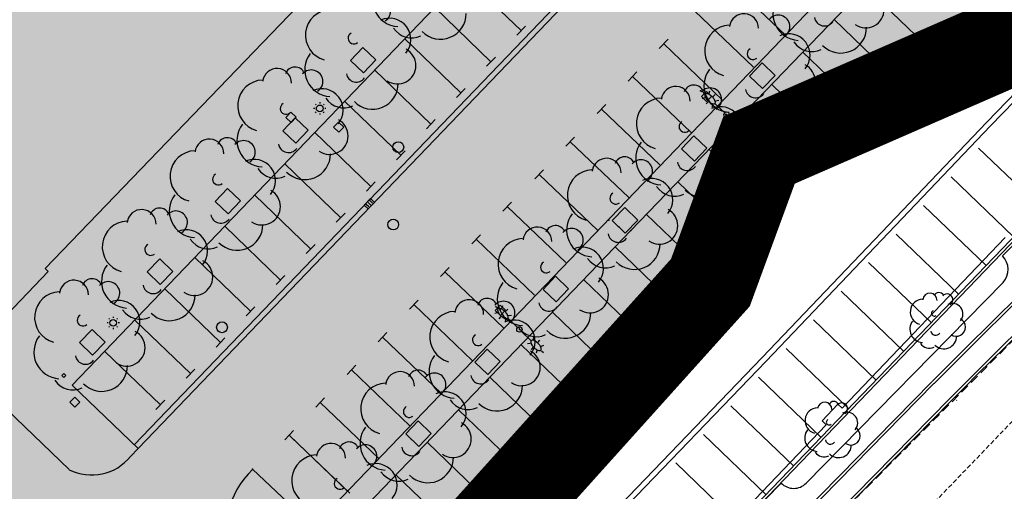
# Model space of a CAD drawing. Extents: x 560159 to 561268, y 4793602 to 4795121.
# Drawn here: x 560752 to 560807, y 4793958 to 4793984 of the extents above; entities that cross this region are included whole.
import ezdxf

# ---------------------------------------------------------------- set-up
doc = ezdxf.new("R2010")
doc.units = 0
doc.header["$MEASUREMENT"] = 0
for name, pattern in [('DASHED2', [0.375, 0.25, -0.125]), ('HIDDEN', [0.375, 0.25, -0.125]), ('TRAZO_Y_PUNTO', [1, 0.5, -0.25, 0, -0.25])]:
    doc.linetypes.add(name, pattern=pattern)
for name, color, linetype in [('1DPP', 6, 'Continuous'), ('1LIMITES DPP', 6, 'Continuous'), ('1SOMBREADO', 7, 'Continuous')]:
    doc.layers.add(name, color=color, linetype=linetype)

msp = doc.modelspace()

# ---------------------------------------------------------------- hatches: boundary and pattern name
at = {"layer": '1SOMBREADO', "lineweight": 13, "ltscale": 0.7}
msp.add_hatch(color=151, dxfattribs=at).paths.add_polyline_path([(560692.085, 4794496.758), (560737.275, 4794536.778), (560775.15, 4794570.244), (560755.575, 4794593.383), (560755.353, 4794595.856), (560765.661, 4794596.087), (560778.634, 4794599.211), (560797.455, 4794600.532), (560805.678, 4794608.861), (560808.69, 4794608.052), (560885.393, 4794694.362), (560929.163, 4794760.17), (560932.411, 4794769.68), (560937.195, 4794785.809), (560941.383, 4794799.95), (560948.821, 4794825.06), (561035.451, 4794803.54), (561034.303, 4794800.076), (561023.773, 4794768.32), (561017.414, 4794749.073), (561013.191, 4794736.31), (561008.521, 4794722.32), (560995.704, 4794700.342), (560987.05, 4794685.503), (560979.321, 4794672.25), (560961.399, 4794652.899), (560950.694, 4794641.34), (560930.161, 4794619.17), (560919.099, 4794602.961), (560896.985, 4794570.542), (560862.805, 4794534.683), (560794.134, 4794470.99), (560715.653, 4794404.031), (560661.579, 4794358.797), (560796.307, 4794324.541), (560831.163, 4794314.2), (560865.946, 4794297.368), (560878.822, 4794289.003), (560901.173, 4794270.529), (560917.757, 4794252.44), (560932.166, 4794231.331), (560944.207, 4794205.871), (560953.319, 4794180.518), (560956.955, 4794158.524), (560961.767, 4794137.831), (560966.661, 4794126.789), (560900.813, 4794060.275), (560828.706, 4793986.054), (560811.092, 4793985.123), (560793.076, 4793977.261), (560790.377, 4793969.911), (560777.012, 4793955.055), (560752.522, 4793934.935), (560748.392, 4793925.865), (560713.91, 4793897.727), (560704.408, 4793904.194), (560680.975, 4793882.556), (560678.007, 4793868.84), (560683.157, 4793835.219), (560599.441, 4793748.763), (560582.386, 4793731.901), (560571.482, 4793724.86), (560557.983, 4793719.582), (560552.243, 4793721.943), (560549.37, 4793724.813), (560548.343, 4793727.742), (560545.265, 4793747.949), (560520.252, 4793756.035), (560483.439, 4793761.102), (560461.923, 4793766.393), (560432.595, 4793777.883), (560411.162, 4793787.852), (560369.216, 4793814.065), (560358.09, 4793823.871), (560341.688, 4793845.844), (560314.962, 4793881.152), (560291.565, 4793918.087), (560285.347, 4793925.931), (560276.001, 4793917.895), (560264.52, 4793907.738), (560249.958, 4793884.858), (560245.164, 4793877.101), (560238.947, 4793868.603), (560219.835, 4793838.608), (560208.059, 4793819.64), (560206.191, 4793816.64), (560204.509, 4793814.539), (560201.444, 4793814.746), (560197.926, 4793816.4), (560194.2, 4793818.674), (560190.061, 4793821.982), (560185.508, 4793827.15), (560181.575, 4793834.179), (560180.126, 4793839.761), (560179.299, 4793843.069), (560180.54, 4793846.997), (560170.399, 4793853.612), (560198.576, 4793889.285), (560246.052, 4793950.633), (560283.819, 4793996.335), (560340.347, 4794064.972), (560346.042, 4794069.664), (560347.084, 4794069.218), (560357.358, 4794075.911), (560361.222, 4794096.067), (560373.283, 4794128.788), (560374.985, 4794130.598), (560390.275, 4794157.838), (560399.935, 4794172.858), (560421.965, 4794207.808), (560429.755, 4794219.898), (560441.335, 4794238.228), (560449.665, 4794251.358), (560456.905, 4794262.688), (560460.115, 4794267.558), (560466.835, 4794277.528), (560470.575, 4794282.888), (560474.785, 4794288.648), (560477.835, 4794292.698), (560481.445, 4794297.558), (560485.735, 4794302.978), (560496.785, 4794316.438), (560504.035, 4794324.818), (560512.115, 4794333.858), (560518.585, 4794340.728), (560526.935, 4794349.358), (560533.905, 4794356.198), (560542.155, 4794363.888), (560546.715, 4794368.108), (560555.765, 4794376.148), (560567.945, 4794386.938), (560577.925, 4794395.608), (560588.535, 4794404.978), (560599.355, 4794414.648), (560613.015, 4794427.108), (560626.825, 4794439.228), (560639.135, 4794450.058), (560664.825, 4794472.758), (560680.625, 4794486.688)])

# ---------------------------------------------------------------- linework, layer by layer
at = {"linetype": 'DASHED2'}
msp.add_line((560793.958, 4793948.555, 0), (560893.748, 4794052.341, 0), dxfattribs=at)
msp.add_line((560793.958, 4793948.555, 0), (560893.748, 4794052.341, 0), dxfattribs=at)
for p, q in [((560758.454, 4793960.928, 0), (560828.665, 4794034.067, 0)), ((560758.67, 4793960.721, 0), (560828.882, 4794033.859, 0)), ((560858.062, 4794025.375, 0), (560773.042, 4793936.952, 0)), ((560858.062, 4794025.375, 0), (560773.042, 4793936.952, 0)), ((560768.393, 4793956.404, 0), (560807.938, 4793997.571, 0)), ((560808.967, 4793996.695, 0), (560785.977, 4793972.796, 0)), ((560818.105, 4793991.676, 0), (560805.69, 4793978.803, 0)), ((560818.321, 4793991.468, 0), (560805.906, 4793978.596, 0)), ((560776.767, 4793986.887, 0), (560779.888, 4793983.879, 0)), ((560794.536, 4793983.619, 0), (560791.292, 4793986.715, 0)), ((560798.96, 4793986.31, 0), (560802.189, 4793983.198, 0)), ((560753.525, 4793970.688, 0), (560768.082, 4793985.827, 0)), ((560775.107, 4793985.165, 0), (560755.023, 4793964.227, 0)), ((560775.102, 4793985.159, 0), (560778.222, 4793982.151, 0)), ((560792.76, 4793981.858, 0), (560789.517, 4793984.955, 0)), ((560797.225, 4793984.51, 0), (560800.454, 4793981.398, 0)), ((560780.131, 4793984.131, 0), (560779.645, 4793983.627, 0)), ((560773.436, 4793983.431, 0), (560776.557, 4793980.423, 0)), ((560788.032, 4793983.399, 0), (560787.549, 4793982.893, 0)), ((560802.432, 4793983.45, 0), (560801.946, 4793982.946, 0)), ((560771.128, 4793982.949, 0), (560770.435, 4793982.228, 0)), ((560771.849, 4793982.256, 0), (560771.128, 4793982.949, 0)), ((560791.034, 4793980.05, 0), (560787.79, 4793983.146, 0)), ((560778.465, 4793982.403, 0), (560777.98, 4793981.899, 0)), ((560795.49, 4793982.71, 0), (560798.719, 4793979.598, 0)), ((560770.435, 4793982.228, 0), (560771.155, 4793981.535, 0)), ((560771.155, 4793981.535, 0), (560771.849, 4793982.256, 0)), ((560793.245, 4793982.083, 0), (560792.552, 4793981.362, 0)), ((560793.966, 4793981.389, 0), (560793.245, 4793982.083, 0)), ((560771.771, 4793981.703, 0), (560774.891, 4793978.695, 0)), ((560786.306, 4793981.591, 0), (560785.822, 4793981.085, 0)), ((560789.308, 4793978.241, 0), (560786.064, 4793981.338, 0)), ((560792.552, 4793981.362, 0), (560793.273, 4793980.669, 0)), ((560793.273, 4793980.669, 0), (560793.966, 4793981.389, 0)), ((560800.696, 4793981.651, 0), (560800.212, 4793981.145, 0)), ((560776.8, 4793980.675, 0), (560776.314, 4793980.171, 0)), ((560793.755, 4793980.91, 0), (560796.984, 4793977.798, 0)), ((560790.156, 4793980.51, 0), (560789.879, 4793980.221, 0)), ((560789.879, 4793980.221, 0), (560790.167, 4793979.944, 0)), ((560790.061, 4793980.149, 0), (560789.92, 4793980.099, 0)), ((560790.06, 4793980.395, 0), (560789.951, 4793980.5, 0)), ((560790.444, 4793980.233, 0), (560790.156, 4793980.51, 0)), ((560790.167, 4793979.944, 0), (560790.444, 4793980.233, 0)), ((560790.306, 4793980.409, 0), (560790.352, 4793980.542, 0)), ((560790.531, 4793980.228, 0), (560790.635, 4793980.341, 0)), ((560768.457, 4793979.567, 0), (560768.395, 4793979.567, 0)), ((560768.539, 4793979.764, 0), (560768.495, 4793979.808, 0)), ((560768.736, 4793979.908, 0), (560768.736, 4793979.845, 0)), ((560768.933, 4793979.764, 0), (560768.977, 4793979.808, 0)), ((560769.077, 4793979.566, 0), (560769.015, 4793979.566, 0)), ((560770.105, 4793979.975, 0), (560773.226, 4793976.967, 0)), ((560784.58, 4793979.783, 0), (560784.096, 4793979.276, 0)), ((560790.255, 4793979.936, 0), (560790.138, 4793979.817, 0)), ((560790.502, 4793979.8, 0), (560790.485, 4793979.627, 0)), ((560791.171, 4793979.325, 0), (560790.632, 4793979.843, 0)), ((560790.674, 4793979.994, 0), (560790.838, 4793980.016, 0)), ((560798.962, 4793979.85, 0), (560798.476, 4793979.346, 0)), ((560767.374, 4793979.046, 0), (560766.68, 4793978.326, 0)), ((560767.133, 4793979.352, 0), (560766.856, 4793979.064, 0)), ((560766.856, 4793979.064, 0), (560767.145, 4793978.787, 0)), ((560767.422, 4793979.075, 0), (560767.133, 4793979.352, 0)), ((560767.145, 4793978.787, 0), (560767.422, 4793979.075, 0)), ((560768.094, 4793978.353, 0), (560767.374, 4793979.046, 0)), ((560768.495, 4793979.325, 0), (560768.539, 4793979.37, 0)), ((560768.736, 4793979.288, 0), (560768.736, 4793979.225, 0)), ((560768.977, 4793979.325, 0), (560768.933, 4793979.369, 0)), ((560787.582, 4793976.433, 0), (560784.338, 4793979.529, 0)), ((560787.582, 4793976.433, 0), (560784.338, 4793979.529, 0)), ((560791.387, 4793979.118, 0), (560791.926, 4793978.6, 0)), ((560792.02, 4793979.11, 0), (560795.249, 4793975.998, 0)), ((560769.78, 4793978.807, 0), (560769.503, 4793978.519, 0)), ((560769.503, 4793978.519, 0), (560769.792, 4793978.242, 0)), ((560770.069, 4793978.53, 0), (560769.78, 4793978.807, 0)), ((560769.792, 4793978.242, 0), (560770.069, 4793978.53, 0)), ((560775.134, 4793978.947, 0), (560774.648, 4793978.443, 0)), ((560792.057, 4793978.643, 0), (560792.073, 4793978.816, 0)), ((560792.303, 4793978.507, 0), (560792.42, 4793978.626, 0)), ((560805.69, 4793978.803, 0), (560793.249, 4793965.774, 0)), ((560805.906, 4793978.596, 0), (560793.465, 4793965.567, 0)), ((560766.68, 4793978.326, 0), (560767.401, 4793977.632, 0)), ((560767.401, 4793977.632, 0), (560768.094, 4793978.353, 0)), ((560768.44, 4793978.247, 0), (560771.56, 4793975.239, 0)), ((560782.853, 4793977.974, 0), (560782.37, 4793977.468, 0)), ((560789.465, 4793978.05, 0), (560788.772, 4793977.329, 0)), ((560790.186, 4793977.357, 0), (560789.465, 4793978.05, 0)), ((560791.884, 4793978.449, 0), (560791.72, 4793978.428, 0)), ((560792.027, 4793978.215, 0), (560791.923, 4793978.102, 0)), ((560792.252, 4793978.034, 0), (560792.207, 4793977.901, 0)), ((560792.498, 4793978.294, 0), (560792.638, 4793978.344, 0)), ((560792.498, 4793978.048, 0), (560792.607, 4793977.943, 0)), ((560797.227, 4793978.05, 0), (560796.741, 4793977.546, 0)), ((560785.855, 4793974.625, 0), (560782.612, 4793977.721, 0)), ((560773.469, 4793977.219, 0), (560772.983, 4793976.715, 0)), ((560788.772, 4793977.329, 0), (560789.492, 4793976.636, 0)), ((560789.492, 4793976.636, 0), (560790.186, 4793977.357, 0)), ((560790.285, 4793977.31, 0), (560793.514, 4793974.198, 0)), ((560808.702, 4793974.039, 0), (560805.242, 4793977.366, 0)), ((560808.702, 4793974.039, 0), (560805.242, 4793977.366, 0)), ((560766.795, 4793976.499, 0), (560769.895, 4793973.511, 0)), ((560781.127, 4793976.166, 0), (560780.644, 4793975.66, 0)), ((560784.129, 4793972.816, 0), (560780.885, 4793975.913, 0)), ((560795.492, 4793976.25, 0), (560795.006, 4793975.746, 0)), ((560807.177, 4793972.453, 0), (560803.717, 4793975.78, 0)), ((560807.177, 4793972.453, 0), (560803.717, 4793975.78, 0)), ((560771.803, 4793975.491, 0), (560771.317, 4793974.987, 0)), ((560788.551, 4793975.51, 0), (560791.779, 4793972.398, 0)), ((560788.551, 4793975.51, 0), (560791.779, 4793972.398, 0)), ((560763.624, 4793975.133, 0), (560762.931, 4793974.412, 0)), ((560764.345, 4793974.439, 0), (560763.624, 4793975.133, 0)), ((560765.133, 4793974.767, 0), (560768.229, 4793971.783, 0)), ((560809.532, 4793974.685, 0), (560773.046, 4793936.74, 0)), ((560809.532, 4793974.685, 0), (560773.046, 4793936.74, 0)), ((560762.931, 4793974.412, 0), (560763.651, 4793973.719, 0)), ((560763.651, 4793973.719, 0), (560764.345, 4793974.439, 0)), ((560771.548, 4793974.568, 0), (560771.201, 4793974.208, 0)), ((560771.201, 4793974.208, 0), (560771.417, 4793974, 0)), ((560771.452, 4793974.107, 0), (560771.307, 4793974.247, 0)), ((560771.556, 4793974.215, 0), (560771.412, 4793974.355, 0)), ((560771.417, 4793974, 0), (560771.764, 4793974.36, 0)), ((560771.661, 4793974.323, 0), (560771.516, 4793974.463, 0)), ((560771.764, 4793974.36, 0), (560771.548, 4793974.568, 0)), ((560779.361, 4793974.376, 0), (560778.878, 4793973.87, 0)), ((560782.363, 4793971.027, 0), (560779.12, 4793974.123, 0)), ((560793.757, 4793974.45, 0), (560793.271, 4793973.946, 0)), ((560805.653, 4793970.867, 0), (560802.193, 4793974.194, 0)), ((560805.653, 4793970.867, 0), (560802.193, 4793974.194, 0)), ((560770.138, 4793973.763, 0), (560769.652, 4793973.259, 0)), ((560785.638, 4793974.072, 0), (560784.945, 4793973.351, 0)), ((560786.359, 4793973.379, 0), (560785.638, 4793974.072, 0)), ((560786.816, 4793973.71, 0), (560790.044, 4793970.598, 0)), ((560763.472, 4793973.035, 0), (560766.564, 4793970.055, 0)), ((560784.945, 4793973.351, 0), (560785.665, 4793972.658, 0)), ((560785.665, 4793972.658, 0), (560786.359, 4793973.379, 0)), ((560806.572, 4793971.39, 0), (560808.673, 4793973.492, 0)), ((560785.977, 4793972.796, 0), (560769.343, 4793955.517, 0)), ((560777.635, 4793972.568, 0), (560777.152, 4793972.062, 0)), ((560792.022, 4793972.65, 0), (560791.536, 4793972.146, 0)), ((560804.128, 4793969.281, 0), (560800.668, 4793972.608, 0)), ((560804.128, 4793969.281, 0), (560800.668, 4793972.608, 0)), ((560768.472, 4793972.035, 0), (560767.986, 4793971.531, 0)), ((560780.637, 4793969.218, 0), (560777.394, 4793972.315, 0)), ((560797.675, 4793962.966, 0), (560806.713, 4793972.42, 0)), ((560785.081, 4793971.91, 0), (560788.309, 4793968.798, 0)), ((560759.87, 4793971.23, 0), (560759.177, 4793970.509, 0)), ((560760.59, 4793970.537, 0), (560759.87, 4793971.23, 0)), ((560761.811, 4793971.303, 0), (560764.898, 4793968.327, 0)), ((560790.287, 4793970.85, 0), (560789.801, 4793970.346, 0)), ((560802.603, 4793967.696, 0), (560799.143, 4793971.022, 0)), ((560802.603, 4793967.696, 0), (560799.143, 4793971.022, 0)), ((560751.008, 4793967.744, 0), (560753.688, 4793970.531, 0)), ((560753.688, 4793970.531, 0), (560753.525, 4793970.688, 0)), ((560759.177, 4793970.509, 0), (560759.897, 4793969.816, 0)), ((560759.897, 4793969.816, 0), (560760.59, 4793970.537, 0)), ((560766.807, 4793970.307, 0), (560766.321, 4793969.803, 0)), ((560775.91, 4793970.758, 0), (560775.424, 4793970.254, 0)), ((560778.911, 4793967.41, 0), (560775.667, 4793970.506, 0)), ((560781.798, 4793970.263, 0), (560781.105, 4793969.542, 0)), ((560782.519, 4793969.57, 0), (560781.798, 4793970.263, 0)), ((560783.366, 4793970.071, 0), (560786.595, 4793966.959, 0)), ((560795.681, 4793958.806, 0), (560806.608, 4793969.93, 0)), ((560806.608, 4793969.93, 0), (560806.608, 4793969.93, 0)), ((560760.149, 4793969.571, 0), (560763.233, 4793966.599, 0)), ((560781.105, 4793969.542, 0), (560781.826, 4793968.849, 0)), ((560781.826, 4793968.849, 0), (560782.519, 4793969.57, 0)), ((560801.078, 4793966.11, 0), (560797.618, 4793969.437, 0)), ((560801.078, 4793966.11, 0), (560797.618, 4793969.437, 0)), ((560774.183, 4793968.951, 0), (560773.699, 4793968.445, 0)), ((560777.185, 4793965.602, 0), (560773.941, 4793968.698, 0)), ((560778.731, 4793968.663, 0), (560778.454, 4793968.375, 0)), ((560779.02, 4793968.386, 0), (560778.731, 4793968.663, 0)), ((560788.552, 4793969.05, 0), (560788.066, 4793968.546, 0)), ((560765.141, 4793968.579, 0), (560764.655, 4793968.075, 0)), ((560778.578, 4793968.245, 0), (560778.437, 4793968.195, 0)), ((560778.454, 4793968.375, 0), (560778.743, 4793968.098, 0)), ((560778.577, 4793968.491, 0), (560778.468, 4793968.596, 0)), ((560778.743, 4793968.098, 0), (560779.02, 4793968.386, 0)), ((560778.823, 4793968.505, 0), (560778.869, 4793968.638, 0)), ((560779.048, 4793968.324, 0), (560779.152, 4793968.437, 0)), ((560779.191, 4793968.09, 0), (560779.355, 4793968.112, 0)), ((560781.631, 4793968.271, 0), (560784.86, 4793965.159, 0)), ((560757.01, 4793967.685, 0), (560756.948, 4793967.685, 0)), ((560757.092, 4793967.882, 0), (560757.048, 4793967.926, 0)), ((560757.289, 4793968.026, 0), (560757.289, 4793967.963, 0)), ((560757.486, 4793967.882, 0), (560757.53, 4793967.926, 0)), ((560757.63, 4793967.684, 0), (560757.568, 4793967.684, 0)), ((560758.488, 4793967.839, 0), (560761.567, 4793964.871, 0)), ((560778.772, 4793968.032, 0), (560778.655, 4793967.913, 0)), ((560779.019, 4793967.896, 0), (560779.002, 4793967.723, 0)), ((560779.688, 4793967.421, 0), (560779.149, 4793967.939, 0)), ((560799.553, 4793964.524, 0), (560796.093, 4793967.851, 0)), ((560799.553, 4793964.524, 0), (560796.093, 4793967.851, 0)), ((560756.12, 4793967.316, 0), (560755.427, 4793966.595, 0)), ((560756.841, 4793966.623, 0), (560756.12, 4793967.316, 0)), ((560757.048, 4793967.443, 0), (560757.092, 4793967.488, 0)), ((560757.289, 4793967.406, 0), (560757.289, 4793967.343, 0)), ((560757.53, 4793967.443, 0), (560757.486, 4793967.487, 0)), ((560772.457, 4793967.143, 0), (560771.973, 4793966.636, 0)), ((560779.904, 4793967.214, 0), (560780.443, 4793966.696, 0)), ((560786.838, 4793967.211, 0), (560786.352, 4793966.707, 0)), ((560755.427, 4793966.595, 0), (560756.148, 4793965.902, 0)), ((560756.148, 4793965.902, 0), (560756.841, 4793966.623, 0)), ((560763.476, 4793966.851, 0), (560762.99, 4793966.347, 0)), ((560775.459, 4793963.793, 0), (560772.215, 4793966.89, 0)), ((560780.401, 4793966.545, 0), (560780.237, 4793966.524, 0)), ((560780.574, 4793966.739, 0), (560780.59, 4793966.912, 0)), ((560780.82, 4793966.603, 0), (560780.937, 4793966.722, 0)), ((560756.826, 4793966.107, 0), (560759.902, 4793963.143, 0)), ((560778.018, 4793966.23, 0), (560777.325, 4793965.51, 0)), ((560778.739, 4793965.537, 0), (560778.018, 4793966.23, 0)), ((560779.896, 4793966.471, 0), (560783.125, 4793963.359, 0)), ((560780.544, 4793966.311, 0), (560780.44, 4793966.198, 0)), ((560780.769, 4793966.13, 0), (560780.724, 4793965.997, 0)), ((560781.015, 4793966.39, 0), (560781.155, 4793966.44, 0)), ((560781.015, 4793966.144, 0), (560781.124, 4793966.039, 0)), ((560798.028, 4793962.938, 0), (560794.568, 4793966.265, 0)), ((560798.028, 4793962.938, 0), (560794.568, 4793966.265, 0)), ((560777.325, 4793965.51, 0), (560778.046, 4793964.816, 0)), ((560778.046, 4793964.816, 0), (560778.739, 4793965.537, 0)), ((560793.249, 4793965.774, 0), (560781.506, 4793953.573, 0)), ((560793.465, 4793965.567, 0), (560781.722, 4793953.365, 0)), ((560785.103, 4793965.411, 0), (560784.617, 4793964.907, 0)), ((560754.846, 4793959.551, 0), (560748.767, 4793965.377, 0)), ((560754.549, 4793964.872, 0), (560754.445, 4793964.763, 0)), ((560754.657, 4793964.768, 0), (560754.549, 4793964.872, 0)), ((560761.81, 4793965.123, 0), (560761.324, 4793964.619, 0)), ((560770.73, 4793965.334, 0), (560770.247, 4793964.828, 0)), ((560773.732, 4793961.985, 0), (560770.489, 4793965.081, 0)), ((560754.445, 4793964.763, 0), (560754.553, 4793964.66, 0)), ((560754.553, 4793964.66, 0), (560754.657, 4793964.768, 0)), ((560778.161, 4793964.671, 0), (560781.39, 4793961.559, 0)), ((560802.656, 4793964.423, 0), (560790.434, 4793951.993, 0)), ((560802.763, 4793964.318, 0), (560790.541, 4793951.888, 0)), ((560796.504, 4793961.352, 0), (560793.044, 4793964.679, 0)), ((560796.504, 4793961.352, 0), (560793.044, 4793964.679, 0)), ((560755.023, 4793964.227, 0), (560758.67, 4793960.721, 0)), ((560755.158, 4793963.577, 0), (560754.881, 4793963.289, 0)), ((560754.881, 4793963.289, 0), (560755.17, 4793963.012, 0)), ((560755.447, 4793963.3, 0), (560755.158, 4793963.577, 0)), ((560755.17, 4793963.012, 0), (560755.447, 4793963.3, 0)), ((560760.144, 4793963.395, 0), (560759.659, 4793962.891, 0)), ((560769.004, 4793963.526, 0), (560768.521, 4793963.02, 0)), ((560772.006, 4793960.177, 0), (560768.762, 4793963.273, 0)), ((560783.368, 4793963.611, 0), (560782.882, 4793963.107, 0)), ((560776.426, 4793962.871, 0), (560779.655, 4793959.759, 0)), ((560794.979, 4793959.766, 0), (560791.519, 4793963.093, 0)), ((560794.979, 4793959.766, 0), (560791.519, 4793963.093, 0)), ((560796.565, 4793962.262, 0), (560797.447, 4793963.185, 0)), ((560797.447, 4793963.185, 0), (560797.675, 4793962.966, 0)), ((560774.191, 4793962.252, 0), (560773.498, 4793961.531, 0)), ((560774.912, 4793961.559, 0), (560774.191, 4793962.252, 0)), ((560796.793, 4793962.044, 0), (560796.565, 4793962.262, 0)), ((560767.278, 4793961.718, 0), (560766.795, 4793961.211, 0)), ((560781.633, 4793961.811, 0), (560781.147, 4793961.307, 0)), ((560789.344, 4793954.252, 0), (560796.793, 4793962.044, 0)), ((560770.28, 4793958.368, 0), (560767.036, 4793961.465, 0)), ((560770.395, 4793958.258, 0), (560767.151, 4793961.354, 0)), ((560773.498, 4793961.531, 0), (560774.219, 4793960.838, 0)), ((560774.219, 4793960.838, 0), (560774.912, 4793961.559, 0)), ((560774.692, 4793961.071, 0), (560777.92, 4793957.959, 0)), ((560793.454, 4793958.18, 0), (560789.994, 4793961.507, 0)), ((560793.454, 4793958.18, 0), (560789.994, 4793961.507, 0)), ((560758.67, 4793960.721, 0), (560758.254, 4793960.288, 0)), ((560779.898, 4793960.011, 0), (560779.412, 4793959.507, 0)), ((560765.004, 4793959.57, 0), (560768.393, 4793956.404, 0)), ((560791.929, 4793956.595, 0), (560788.469, 4793959.921, 0)), ((560791.929, 4793956.595, 0), (560788.469, 4793959.921, 0)), ((560772.957, 4793959.271, 0), (560776.185, 4793956.159, 0)), ((560792.19, 4793956.652, 0), (560794.302, 4793958.807, 0)), ((560795.681, 4793958.806, 0), (560795.681, 4793958.806, 0))]:
    msp.add_line(p, q)
at = {"linetype": 'TRAZO_Y_PUNTO'}
for p, q in [((560795.324, 4793978.242, 0), (560809.086, 4793984.248, 0)), ((560792.414, 4793975.457, 0), (560795.324, 4793978.242, 0)), ((560790.377, 4793969.911, 0), (560792.414, 4793975.457, 0)), ((560777.013, 4793955.055, 0), (560790.377, 4793969.911, 0))]:
    msp.add_line(p, q, dxfattribs=at)
at = {"linetype": 'HIDDEN', "ltscale": 2}
msp.add_line((560794.78, 4793954.273, 0), (560808.338, 4793967.911, 0), dxfattribs=at)
at = {"linetype": 'Continuous'}
for p, q in [((560802.656, 4793964.423, 0), (560790.434, 4793951.993, 0)), ((560802.763, 4793964.318, 0), (560790.541, 4793951.888, 0)), ((560803.618, 4793963.476, 0), (560791.397, 4793951.047, 0)), ((560803.618, 4793963.476, 0), (560791.397, 4793951.047, 0)), ((560803.725, 4793963.371, 0), (560791.504, 4793950.942, 0)), ((560803.725, 4793963.371, 0), (560791.504, 4793950.942, 0)), ((560804.021, 4793963.397, 0), (560804.03, 4793963.387, 0)), ((560804.021, 4793963.397, 0), (560804.03, 4793963.387, 0))]:
    msp.add_line(p, q, dxfattribs=at)
at = {"elevation": 0}
for points in [[(560790.632, 4793979.843, 0.193277), (560790.654, 4793979.896, 0.100036), (560790.633, 4793980.001, 0.05781), (560790.575, 4793980.103, 0.044355), (560790.475, 4793980.218, 0.044355), (560790.356, 4793980.314, 0.05781), (560790.252, 4793980.367, 0.100036), (560790.146, 4793980.384, 0.193277), (560790.094, 4793980.36, 0.193277), (560790.072, 4793980.307, 0.100036), (560790.093, 4793980.202, 0.05781), (560790.151, 4793980.1, 0.044355), (560790.251, 4793979.985, 0.044355), (560790.37, 4793979.89, 0.05781), (560790.474, 4793979.836, 0.100036), (560790.58, 4793979.819, 0.193277)], [(560791.926, 4793978.6, 0.193277), (560791.904, 4793978.547, 0.100036), (560791.926, 4793978.442, 0.05781), (560791.983, 4793978.34, 0.044355), (560792.083, 4793978.225, 0.044355), (560792.202, 4793978.13, 0.05781), (560792.306, 4793978.076, 0.100036), (560792.412, 4793978.059, 0.193277), (560792.464, 4793978.083, 0.193277), (560792.486, 4793978.136, 0.100036), (560792.465, 4793978.241, 0.05781), (560792.407, 4793978.343, 0.044355), (560792.307, 4793978.458, 0.044355), (560792.188, 4793978.554, 0.05781), (560792.084, 4793978.607, 0.100036), (560791.978, 4793978.624, 0.193277)], [(560779.149, 4793967.939, 0.193277), (560779.171, 4793967.992, 0.100036), (560779.15, 4793968.097, 0.05781), (560779.092, 4793968.199, 0.044355), (560778.992, 4793968.314, 0.044355), (560778.873, 4793968.41, 0.05781), (560778.769, 4793968.463, 0.100036), (560778.663, 4793968.48, 0.193277), (560778.611, 4793968.456, 0.193277), (560778.589, 4793968.403, 0.100036), (560778.61, 4793968.298, 0.05781), (560778.668, 4793968.196, 0.044355), (560778.768, 4793968.081, 0.044355), (560778.887, 4793967.986, 0.05781), (560778.991, 4793967.932, 0.100036), (560779.097, 4793967.915, 0.193277)], [(560780.443, 4793966.696, 0.193277), (560780.421, 4793966.643, 0.100036), (560780.443, 4793966.538, 0.05781), (560780.5, 4793966.436, 0.044355), (560780.6, 4793966.321, 0.044355), (560780.719, 4793966.226, 0.05781), (560780.823, 4793966.172, 0.100036), (560780.929, 4793966.155, 0.193277), (560780.981, 4793966.179, 0.193277), (560781.003, 4793966.232, 0.100036), (560780.982, 4793966.337, 0.05781), (560780.924, 4793966.439, 0.044355), (560780.824, 4793966.554, 0.044355), (560780.705, 4793966.65, 0.05781), (560780.601, 4793966.703, 0.100036), (560780.495, 4793966.72, 0.193277)]]:
    msp.add_lwpolyline(points, format="xyb", close=True, dxfattribs=at)
for centre, radius in [((560768.736, 4793979.567, 0), 0.188), ((560791.279, 4793979.222, 0), 0.15), ((560791.279, 4793979.222, 0), 0.15), ((560773.084, 4793977.421, 0), 0.3), ((560772.803, 4793973.132, 0), 0.3), ((560757.289, 4793967.685, 0), 0.188), ((560763.318, 4793967.44, 0), 0.3), ((560779.796, 4793967.318, 0), 0.15), ((560779.796, 4793967.318, 0), 0.15)]:
    msp.add_circle(centre, radius)
for centre, radius, start, end in [((561186.619, 4793582.322, 0), 541.691, 131.58546, 135.13835), ((561186.619, 4793582.322, 0), 541.541, 131.58546, 135.13835), ((560773.144, 4793985.578, 0), 1.48, 142.64, 266.54), ((560772.022, 4793984.962, 0), 0.64, 301.58, 139.33), ((560795.326, 4793984.814, 0), 1.48, 142.64, 266.54), ((560798.986, 4793985.054, 0), 1.02, 235.53, 62.03), ((560769.362, 4793983.622, 0), 1.42, 92.28, 254.58), ((560772.602, 4793983.382, 0), 1.18, 319.86, 114.77), ((560775.424, 4793984.818, 0), 1.42, 224.67, 0.24), ((560792.239, 4793984.016, 0), 0.8, 359.29, 173.61), ((560794.139, 4793984.096, 0), 0.64, 301.58, 139.33), ((560796.706, 4793984.694, 0), 0.56, 189.64, 323.88), ((560773.824, 4793984.678, 0), 1.2, 213.78, 295.32), ((560791.479, 4793982.756, 0), 1.42, 92.28, 254.58), ((560797.606, 4793984.054, 0), 1.42, 224.67, 0.24), ((560770.622, 4793983.462, 0), 0.32, 119.14, 310.56), ((560794.719, 4793982.516, 0), 1.18, 319.86, 114.77), ((561261.928, 4793557.713, 0), 599.885, 134.831926, 150.230065), ((560773.042, 4793981.942, 0), 1.02, 235.53, 62.03), ((560792.739, 4793982.596, 0), 0.32, 119.14, 310.56), ((560796.006, 4793983.914, 0), 1.2, 213.78, 295.32), ((560769.382, 4793981.702, 0), 1.48, 142.64, 266.54), ((560766.367, 4793980.979, 0), 0.8, 359.29, 173.61), ((560767.367, 4793981.299, 0), 0.56, 23.16, 160.47), ((560795.159, 4793981.076, 0), 1.02, 235.53, 62.03), ((560768.267, 4793981.059, 0), 0.64, 301.58, 139.33), ((560770.762, 4793981.582, 0), 0.56, 189.64, 323.88), ((560791.499, 4793980.836, 0), 1.48, 142.64, 266.54), ((560765.607, 4793979.719, 0), 1.42, 92.28, 254.58), ((560768.847, 4793979.479, 0), 1.18, 319.86, 114.77), ((560771.662, 4793980.942, 0), 1.42, 224.67, 0.24), ((560788.459, 4793979.983, 0), 0.8, 359.29, 173.61), ((560789.459, 4793980.303, 0), 0.56, 23.16, 160.47), ((560790.359, 4793980.063, 0), 0.64, 301.58, 139.33), ((560770.062, 4793980.802, 0), 1.2, 213.78, 295.32), ((560787.699, 4793978.723, 0), 1.42, 92.28, 254.58), ((560792.879, 4793980.716, 0), 0.56, 189.64, 323.88), ((560766.867, 4793979.559, 0), 0.32, 119.14, 310.56), ((560790.939, 4793978.483, 0), 1.18, 319.86, 114.77), ((560793.779, 4793980.076, 0), 1.42, 224.67, 0.24), ((560792.179, 4793979.936, 0), 1.2, 213.78, 295.32), ((560765.627, 4793977.799, 0), 1.48, 142.64, 266.54), ((560769.287, 4793978.039, 0), 1.02, 235.53, 62.03), ((560788.959, 4793978.563, 0), 0.32, 119.14, 310.56), ((560763.618, 4793977.386, 0), 0.56, 23.16, 160.47), ((560791.379, 4793977.043, 0), 1.02, 235.53, 62.03), ((560762.618, 4793977.066, 0), 0.8, 359.29, 173.61), ((560764.518, 4793977.146, 0), 0.64, 301.58, 139.33), ((560767.007, 4793977.679, 0), 0.56, 189.64, 323.88), ((560787.719, 4793976.803, 0), 1.48, 142.64, 266.54), ((560761.858, 4793975.806, 0), 1.42, 92.28, 254.58), ((560767.907, 4793977.039, 0), 1.42, 224.67, 0.24), ((560785.632, 4793976.325, 0), 0.56, 23.16, 160.47), ((560765.098, 4793975.566, 0), 1.18, 319.86, 114.77), ((560784.632, 4793976.005, 0), 0.8, 359.29, 173.61), ((560786.532, 4793976.085, 0), 0.64, 301.58, 139.33), ((560789.099, 4793976.683, 0), 0.56, 189.64, 323.88), ((560763.118, 4793975.646, 0), 0.32, 119.14, 310.56), ((560766.307, 4793976.899, 0), 1.2, 213.78, 295.32), ((560783.872, 4793974.745, 0), 1.42, 92.28, 254.58), ((560789.999, 4793976.043, 0), 1.42, 224.67, 0.24), ((560787.112, 4793974.505, 0), 1.18, 319.86, 114.77), ((560788.399, 4793975.903, 0), 1.2, 213.78, 295.32), ((560761.878, 4793973.886, 0), 1.48, 142.64, 266.54), ((560765.538, 4793974.126, 0), 1.02, 235.53, 62.03), ((560785.132, 4793974.585, 0), 0.32, 119.14, 310.56), ((560758.863, 4793973.163, 0), 0.8, 359.29, 173.61), ((560759.863, 4793973.483, 0), 0.56, 23.16, 160.47), ((560760.763, 4793973.243, 0), 0.64, 301.58, 139.33), ((560763.258, 4793973.766, 0), 0.56, 189.64, 323.88), ((560783.892, 4793972.825, 0), 1.48, 142.64, 266.54), ((560787.552, 4793973.065, 0), 1.02, 235.53, 62.03), ((560758.103, 4793971.903, 0), 1.42, 92.28, 254.58), ((560764.158, 4793973.126, 0), 1.42, 224.67, 0.24), ((560781.792, 4793972.516, 0), 0.56, 23.16, 160.47), ((560761.343, 4793971.663, 0), 1.18, 319.86, 114.77), ((560780.792, 4793972.196, 0), 0.8, 359.29, 173.61), ((560782.692, 4793972.276, 0), 0.64, 301.58, 139.33), ((560785.272, 4793972.705, 0), 0.56, 189.64, 323.88), ((560759.363, 4793971.743, 0), 0.32, 119.14, 310.56), ((560762.558, 4793972.986, 0), 1.2, 213.78, 295.32), ((560780.032, 4793970.936, 0), 1.42, 92.28, 254.58), ((560786.172, 4793972.065, 0), 1.42, 224.67, 0.24), ((560783.272, 4793970.696, 0), 1.18, 319.86, 114.77), ((560805.787, 4793970.64, 0), 1.086, 319.1398, 43.6852), ((560758.123, 4793969.983, 0), 1.48, 142.64, 266.54), ((560761.783, 4793970.223, 0), 1.02, 235.53, 62.03), ((560781.292, 4793970.776, 0), 0.32, 119.14, 310.56), ((560784.572, 4793971.925, 0), 1.2, 213.78, 295.32), ((560755.114, 4793969.249, 0), 0.8, 359.29, 173.61), ((560756.114, 4793969.569, 0), 0.56, 23.16, 160.47), ((560757.014, 4793969.329, 0), 0.64, 301.58, 139.33), ((560759.503, 4793969.863, 0), 0.56, 189.64, 323.88), ((560780.052, 4793969.016, 0), 1.48, 142.64, 266.54), ((560783.712, 4793969.256, 0), 1.02, 235.53, 62.03), ((560754.354, 4793967.989, 0), 1.42, 92.28, 254.58), ((560760.403, 4793969.223, 0), 1.42, 224.67, 0.24), ((560802.542, 4793968.925, 0), 0.4, 359.29, 173.61), ((560802.542, 4793968.925, 0), 0.4, 359.29, 173.61), ((560803.042, 4793969.085, 0), 0.28, 23.16, 160.47), ((560803.042, 4793969.085, 0), 0.28, 23.16, 160.47), ((560803.492, 4793968.965, 0), 0.32, 301.58, 139.33), ((560803.492, 4793968.965, 0), 0.32, 301.58, 139.33), ((560757.594, 4793967.749, 0), 1.18, 319.86, 114.77), ((560777.012, 4793968.163, 0), 0.8, 359.29, 173.61), ((560778.012, 4793968.483, 0), 0.56, 23.16, 160.47), ((560778.912, 4793968.243, 0), 0.64, 301.58, 139.33), ((560781.432, 4793968.896, 0), 0.56, 189.64, 323.88), ((560802.162, 4793968.295, 0), 0.71, 92.28, 254.58), ((560802.162, 4793968.295, 0), 0.71, 92.28, 254.58), ((560803.782, 4793968.175, 0), 0.59, 319.86, 114.77), ((560803.782, 4793968.175, 0), 0.59, 319.86, 114.77), ((560758.803, 4793969.083, 0), 1.2, 213.78, 295.32), ((560776.252, 4793966.903, 0), 1.42, 92.28, 254.58), ((560782.332, 4793968.256, 0), 1.42, 224.67, 0.24), ((560802.792, 4793968.215, 0), 0.16, 119.14, 310.56), ((560802.792, 4793968.215, 0), 0.16, 119.14, 310.56), ((560755.614, 4793967.829, 0), 0.32, 119.14, 310.56), ((560779.492, 4793966.663, 0), 1.18, 319.86, 114.77), ((560802.172, 4793967.335, 0), 0.74, 142.64, 266.54), ((560802.172, 4793967.335, 0), 0.74, 142.64, 266.54), ((560804.002, 4793967.455, 0), 0.51, 235.53, 62.03), ((560804.002, 4793967.455, 0), 0.51, 235.53, 62.03), ((560758.034, 4793966.309, 0), 1.02, 235.53, 62.03), ((560777.512, 4793966.743, 0), 0.32, 119.14, 310.56), ((560780.732, 4793968.116, 0), 1.2, 213.78, 295.32), ((560802.862, 4793967.275, 0), 0.28, 189.64, 323.88), ((560802.862, 4793967.275, 0), 0.28, 189.64, 323.88), ((560754.374, 4793966.069, 0), 1.48, 142.64, 266.54), ((560802.512, 4793966.885, 0), 0.6, 213.78, 295.32), ((560802.512, 4793966.885, 0), 0.6, 213.78, 295.32), ((560803.312, 4793966.955, 0), 0.71, 224.67, 0.24), ((560803.312, 4793966.955, 0), 0.71, 224.67, 0.24), ((560779.932, 4793965.223, 0), 1.02, 235.53, 62.03), ((560755.754, 4793965.949, 0), 0.56, 189.64, 323.88), ((560776.272, 4793964.983, 0), 1.48, 142.64, 266.54), ((560756.654, 4793965.309, 0), 1.42, 224.67, 0.24), ((560773.185, 4793964.185, 0), 0.8, 359.29, 173.61), ((560774.185, 4793964.505, 0), 0.56, 23.16, 160.47), ((560775.085, 4793964.265, 0), 0.64, 301.58, 139.33), ((560755.054, 4793965.169, 0), 1.2, 213.78, 295.32), ((560772.425, 4793962.925, 0), 1.42, 92.28, 254.58), ((560777.652, 4793964.863, 0), 0.56, 189.64, 323.88), ((560775.665, 4793962.685, 0), 1.18, 319.86, 114.77), ((560778.552, 4793964.223, 0), 1.42, 224.67, 0.24), ((560776.952, 4793964.083, 0), 1.2, 213.78, 295.32), ((560796.712, 4793962.895, 0), 0.4, 359.29, 173.61), ((560796.712, 4793962.895, 0), 0.4, 359.29, 173.61), ((560797.212, 4793963.055, 0), 0.28, 23.16, 160.47), ((560797.212, 4793963.055, 0), 0.28, 23.16, 160.47), ((560797.662, 4793962.935, 0), 0.32, 301.58, 139.33), ((560797.662, 4793962.935, 0), 0.32, 301.58, 139.33), ((560773.685, 4793962.765, 0), 0.32, 119.14, 310.56), ((560796.332, 4793962.265, 0), 0.71, 92.28, 254.58), ((560796.332, 4793962.265, 0), 0.71, 92.28, 254.58), ((560797.952, 4793962.145, 0), 0.59, 319.86, 114.77), ((560797.952, 4793962.145, 0), 0.59, 319.86, 114.77), ((560776.105, 4793961.245, 0), 1.02, 235.53, 62.03), ((560796.962, 4793962.185, 0), 0.16, 119.14, 310.56), ((560796.962, 4793962.185, 0), 0.16, 119.14, 310.56), ((560772.445, 4793961.005, 0), 1.48, 142.64, 266.54), ((560796.342, 4793961.305, 0), 0.74, 142.64, 266.54), ((560796.342, 4793961.305, 0), 0.74, 142.64, 266.54), ((560798.172, 4793961.425, 0), 0.51, 235.53, 62.03), ((560798.172, 4793961.425, 0), 0.51, 235.53, 62.03), ((560770.358, 4793960.527, 0), 0.56, 23.16, 160.47), ((560797.032, 4793961.245, 0), 0.28, 189.64, 323.88), ((560797.032, 4793961.245, 0), 0.28, 189.64, 323.88), ((560769.358, 4793960.207, 0), 0.8, 359.29, 173.61), ((560771.258, 4793960.287, 0), 0.64, 301.58, 139.33), ((560773.825, 4793960.885, 0), 0.56, 189.64, 323.88), ((560796.682, 4793960.855, 0), 0.6, 213.78, 295.32), ((560796.682, 4793960.855, 0), 0.6, 213.78, 295.32), ((561239.315, 4793537.742, 0), 594.96, 134.656969, 138.06479), ((561239.315, 4793537.742, 0), 594.96, 134.656969, 138.06479), ((560797.482, 4793960.925, 0), 0.71, 224.67, 0.24), ((560797.482, 4793960.925, 0), 0.71, 224.67, 0.24), ((560756.093, 4793962.031, 0), 2.776, 243.3034, 321.1153), ((560768.598, 4793958.947, 0), 1.42, 92.28, 254.58), ((560774.725, 4793960.245, 0), 1.42, 224.67, 0.24), ((560768.746, 4793955.83, 0), 5.29, 135.0193, 317.4859), ((560771.838, 4793958.707, 0), 1.18, 319.86, 114.77), ((560773.125, 4793960.105, 0), 1.2, 213.78, 295.32), ((560769.858, 4793958.787, 0), 0.32, 119.14, 310.56), ((560794.992, 4793959.478, 0), 0.963, 224.2038, 315.7131)]:
    msp.add_arc(centre, radius, start, end)
at = {"linetype": 'Continuous'}
for centre, radius, start, end in [((561186.619, 4793582.322, 0), 541.691, 131.58546, 135.13835), ((561186.619, 4793582.322, 0), 541.541, 131.58546, 135.13835), ((561186.619, 4793582.322, 0), 540.341, 131.58546, 135.13835), ((561186.619, 4793582.322, 0), 540.341, 131.58546, 135.13835), ((561186.619, 4793582.322, 0), 540.191, 131.58546, 135.13835), ((561186.619, 4793582.322, 0), 540.191, 131.58546, 135.13835), ((561809.595, 4793078.913, 0), 1330.823, 137.02484, 138.926126), ((561809.595, 4793078.913, 0), 1330.823, 137.02484, 138.926126), ((561261.928, 4793557.713, 0), 599.885, 134.831926, 150.230065)]:
    msp.add_arc(centre, radius, start, end, dxfattribs=at)
for p in [(560789.837, 4793980.539, 0), (560791.279, 4793979.222, 0), (560784.743, 4793973.383, 0), (560785.305, 4793973.005, 0), (560785.977, 4793972.796, 0), (560778.737, 4793968.381, 0), (560779.796, 4793967.318, 0), (560773.819, 4793961.223, 0), (560765.004, 4793959.57, 0)]:
    msp.add_point(p)
at = {"layer": '1DPP', "const_width": 5, "elevation": 0}
msp.add_lwpolyline([(560748.392, 4793925.865), (560752.522, 4793934.935), (560777.012, 4793955.055), (560790.377, 4793969.911), (560793.076, 4793977.261), (560811.092, 4793985.123), (560828.706, 4793986.054), (560900.813, 4794060.275)], dxfattribs=at)
at = {"layer": '1LIMITES DPP', "const_width": 5, "elevation": 0}
msp.add_lwpolyline([(560748.392, 4793925.865), (560752.522, 4793934.935), (560777.012, 4793955.055), (560790.377, 4793969.911), (560793.076, 4793977.261), (560811.092, 4793985.123), (560828.706, 4793986.054), (560900.813, 4794060.275)], dxfattribs=at)

doc.saveas('drawing.dxf')
